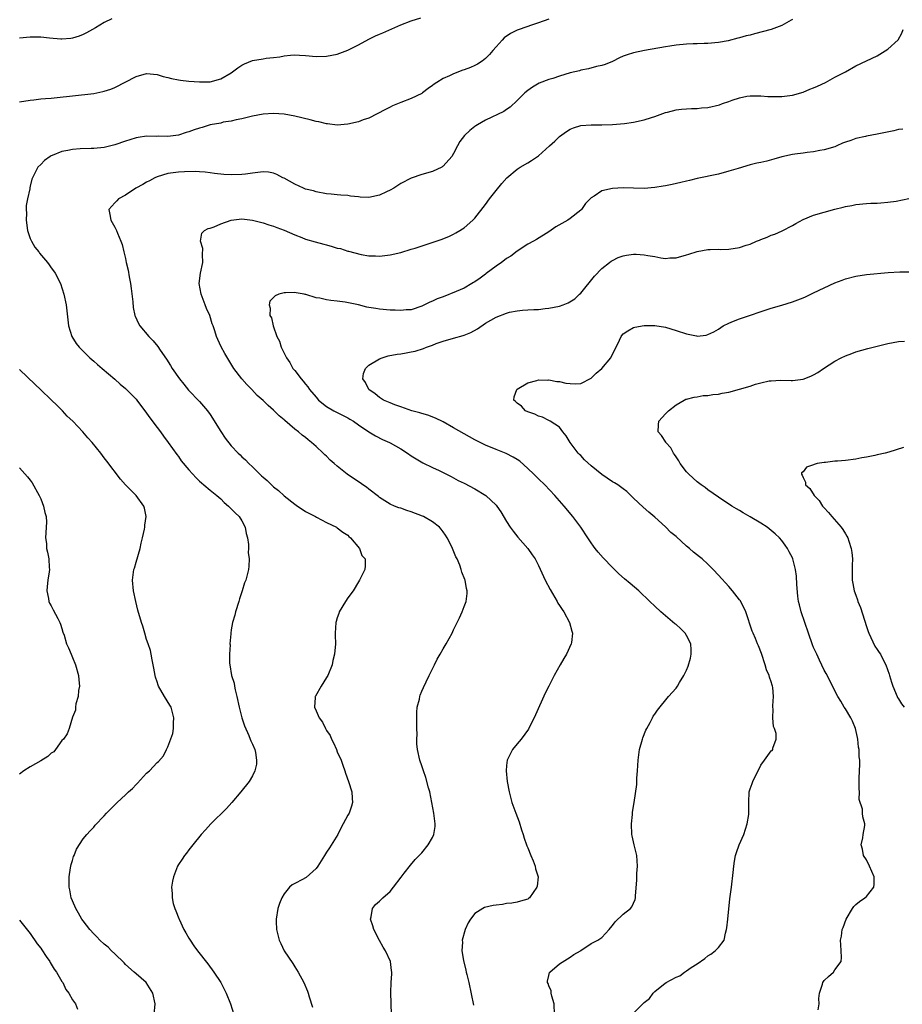
# Model space of a CAD drawing. Units: inches. Extents: x 2505702 to 2508000, y 1521000 to 1524000.
# Drawn here: x 2507181 to 2507348, y 1522563 to 1522749 of the extents above; entities that cross this region are included whole.
import ezdxf

# ---------------------------------------------------------------- set-up
doc = ezdxf.new("R2010")
doc.units = ezdxf.units.IN
doc.header["$MEASUREMENT"] = 0
doc.layers.add('LD25051521_10ft', color=254, linetype='Continuous')

msp = doc.modelspace()

# ---------------------------------------------------------------- linework, layer by layer
at = {"layer": 'LD25051521_10ft'}
for points, elevation in [([(2507181, 1522733.34), (2507183, 1522733.66), (2507183.72, 1522733.72), (2507185, 1522733.89), (2507185.93, 1522733.93), (2507187, 1522734.04), (2507188.12, 1522734.12), (2507191, 1522734.44), (2507195, 1522734.93), (2507196.75, 1522735.25), (2507197, 1522735.32), (2507198.25, 1522735.75), (2507199, 1522736.05), (2507203, 1522738.13), (2507205, 1522738.65), (2507207, 1522738.49), (2507208.14, 1522738.14), (2507209, 1522737.93), (2507209.73, 1522737.73), (2507211, 1522737.48), (2507211.42, 1522737.42), (2507213, 1522737.24), (2507215, 1522737.08), (2507217, 1522737.1), (2507219, 1522737.69), (2507221, 1522738.83), (2507221.25, 1522739), (2507222.23, 1522739.77), (2507223, 1522740.27), (2507223.48, 1522740.52), (2507225, 1522741.15), (2507227, 1522741.48), (2507227.56, 1522741.56), (2507229, 1522741.71), (2507230.15, 1522741.85), (2507231, 1522742.02), (2507232.15, 1522742.15), (2507233, 1522742.2), (2507233.87, 1522742.13), (2507235, 1522742.07), (2507237, 1522741.88), (2507239, 1522741.94), (2507241, 1522742.33), (2507243, 1522743.08), (2507245, 1522744.11), (2507247, 1522745.17), (2507248.23, 1522745.77), (2507249, 1522746.08), (2507249.62, 1522746.38), (2507253, 1522747.89), (2507255, 1522748.65), (2507256.78, 1522749.22)], 7210), ([(2507198.43, 1522749), (2507197, 1522748.32), (2507195.33, 1522747.33), (2507193.64, 1522746.36), (2507193, 1522746.03), (2507192.26, 1522745.74), (2507191, 1522745.37), (2507190.69, 1522745.31), (2507189, 1522745.19), (2507188.81, 1522745.19), (2507186.65, 1522745.35), (2507185, 1522745.53), (2507184.48, 1522745.52), (2507183, 1522745.55), (2507181, 1522745.33)], 7220), ([(2507281, 1522748.97), (2507279, 1522748.23), (2507277.89, 1522747.89), (2507275.39, 1522747), (2507275, 1522746.85), (2507273.75, 1522746.25), (2507272.56, 1522745.44), (2507272.14, 1522745), (2507271, 1522743.71), (2507270.43, 1522743), (2507269.75, 1522742.25), (2507269, 1522741.49), (2507268.37, 1522741), (2507267.53, 1522740.47), (2507267, 1522740.2), (2507266.17, 1522739.83), (2507265, 1522739.37), (2507264.72, 1522739.28), (2507263, 1522738.62), (2507262.24, 1522738.24), (2507261, 1522737.72), (2507259.81, 1522737), (2507259.32, 1522736.68), (2507259, 1522736.4), (2507258.17, 1522735.83), (2507257.14, 1522735), (2507257, 1522734.9), (2507255, 1522733.93), (2507253, 1522733.21), (2507251.44, 1522732.56), (2507251, 1522732.35), (2507250.13, 1522731.87), (2507247, 1522730.27), (2507245.9, 1522729.9), (2507245, 1522729.55), (2507243, 1522729.09), (2507241, 1522728.94), (2507239.17, 1522729.17), (2507239, 1522729.18), (2507237.53, 1522729.53), (2507237, 1522729.63), (2507235.91, 1522729.91), (2507233, 1522730.61), (2507231, 1522730.97), (2507229, 1522731.11), (2507227, 1522731), (2507225, 1522730.65), (2507223, 1522730.12), (2507221.91, 1522729.91), (2507221, 1522729.65), (2507219.46, 1522729.46), (2507219, 1522729.33), (2507217, 1522728.97), (2507215.49, 1522728.5), (2507215, 1522728.37), (2507213.96, 1522728.04), (2507213, 1522727.66), (2507212.46, 1522727.54), (2507211, 1522727.04), (2507209, 1522726.81), (2507207.16, 1522726.84), (2507206.81, 1522726.81), (2507205, 1522726.84), (2507203.39, 1522726.61), (2507203, 1522726.54), (2507201.84, 1522726.16), (2507201, 1522725.9), (2507199, 1522725.22), (2507197, 1522724.73), (2507195, 1522724.5), (2507194.51, 1522724.51), (2507192.44, 1522724.44), (2507191, 1522724.34), (2507190.15, 1522724.15), (2507189, 1522723.93), (2507187.18, 1522723.18), (2507187, 1522723.12), (2507186.78, 1522723), (2507185.74, 1522722.26), (2507185, 1522721.48), (2507184.48, 1522721), (2507183.98, 1522719.98), (2507183.44, 1522719), (2507183.29, 1522718.71), (2507183, 1522717.4), (2507182.91, 1522717.09), (2507182.91, 1522716.91), (2507182.49, 1522715), (2507182.24, 1522713.76), (2507182.25, 1522713), (2507182.28, 1522712.28), (2507182.24, 1522711), (2507182.51, 1522709), (2507183, 1522707.54), (2507183.24, 1522707), (2507183.89, 1522705.89), (2507184.61, 1522705), (2507184.76, 1522704.76), (2507186.28, 1522703), (2507186.57, 1522702.57), (2507187, 1522702), (2507187.4, 1522701.4), (2507187.7, 1522701), (2507188.71, 1522699), (2507189.38, 1522697), (2507189.8, 1522695), (2507190.24, 1522691), (2507190.86, 1522689), (2507191.72, 1522687.72), (2507192.24, 1522687), (2507192.62, 1522686.62), (2507194.28, 1522685), (2507194.66, 1522684.66), (2507195, 1522684.37), (2507195.72, 1522683.72), (2507196.6, 1522683), (2507199, 1522680.98), (2507200.01, 1522680.01), (2507201, 1522679.17), (2507203, 1522677.16), (2507203.14, 1522677), (2507205, 1522674.53), (2507205.64, 1522673.64), (2507207, 1522671.82), (2507207.63, 1522671), (2507208.18, 1522670.18), (2507209.1, 1522669), (2507210.72, 1522666.72), (2507211, 1522666.35), (2507211.55, 1522665.55), (2507213, 1522663.83), (2507214.34, 1522662.34), (2507215, 1522661.71), (2507215.35, 1522661.35), (2507215.81, 1522661), (2507217, 1522660), (2507218.27, 1522659), (2507219, 1522658.34), (2507219.66, 1522657.66), (2507220.47, 1522657), (2507220.71, 1522656.71), (2507221, 1522656.46), (2507221.7, 1522655.7), (2507222.46, 1522655), (2507223, 1522654.19), (2507223.61, 1522653), (2507223.81, 1522651.81), (2507224.05, 1522651), (2507224.24, 1522649.76), (2507224.23, 1522649), (2507224.2, 1522648.2), (2507224.37, 1522647), (2507224.33, 1522645.67), (2507224.25, 1522645), (2507224.01, 1522644.01), (2507223.73, 1522643), (2507223.51, 1522642.49), (2507223.07, 1522641), (2507222.54, 1522639.46), (2507222.42, 1522639), (2507221.78, 1522637), (2507221.64, 1522636.36), (2507221.22, 1522635), (2507221, 1522633.59), (2507220.88, 1522633), (2507220.89, 1522632.89), (2507220.73, 1522631), (2507220.76, 1522630.76), (2507220.66, 1522629), (2507220.66, 1522627.34), (2507220.7, 1522627), (2507221.01, 1522625), (2507221.52, 1522623.52), (2507221.58, 1522623), (2507221.71, 1522622.29), (2507222.07, 1522621), (2507222.49, 1522619), (2507222.98, 1522616.98), (2507223.48, 1522615.48), (2507224.31, 1522613.69), (2507224.58, 1522613), (2507224.68, 1522612.68), (2507225, 1522612), (2507225.42, 1522611), (2507225.54, 1522610.46), (2507225.78, 1522609), (2507225.74, 1522608.26), (2507225.47, 1522607), (2507225, 1522606.05), (2507224.36, 1522605), (2507222.8, 1522603), (2507221.1, 1522601), (2507220.1, 1522599.9), (2507217.1, 1522597), (2507216.15, 1522595.85), (2507215.32, 1522595), (2507213.73, 1522593), (2507213, 1522592.05), (2507212.56, 1522591.44), (2507212.18, 1522591), (2507211.69, 1522590.31), (2507211, 1522589.28), (2507210.84, 1522589), (2507210.05, 1522587), (2507209.87, 1522586.13), (2507209.71, 1522585), (2507209.81, 1522583.81), (2507209.81, 1522583), (2507210.04, 1522581.96), (2507210.32, 1522581), (2507210.53, 1522580.53), (2507211.1, 1522579.1), (2507211.13, 1522579), (2507212.06, 1522577), (2507212.39, 1522576.39), (2507213, 1522575.38), (2507213.21, 1522575), (2507213.93, 1522573.93), (2507214.6, 1522573), (2507216.55, 1522570.55), (2507217.69, 1522569), (2507218.99, 1522567), (2507220.05, 1522565), (2507220.85, 1522563), (2507221.45, 1522561)], 7200), ([(2507327, 1522748.89), (2507326.76, 1522748.76), (2507325, 1522747.72), (2507323, 1522747), (2507319.81, 1522746.19), (2507319, 1522745.94), (2507318.23, 1522745.77), (2507317, 1522745.4), (2507316.66, 1522745.34), (2507314.87, 1522744.87), (2507313, 1522744.53), (2507311, 1522744.32), (2507310.33, 1522744.33), (2507309, 1522744.26), (2507308.26, 1522744.26), (2507307, 1522744.19), (2507305, 1522744.02), (2507303.82, 1522743.82), (2507303, 1522743.72), (2507299.02, 1522743.02), (2507297, 1522742.6), (2507295.77, 1522742.23), (2507295, 1522741.94), (2507294.35, 1522741.65), (2507293.03, 1522740.97), (2507291.63, 1522740.37), (2507291, 1522740.18), (2507289.97, 1522739.97), (2507288.47, 1522739.53), (2507287, 1522739.28), (2507286.79, 1522739.21), (2507285, 1522738.79), (2507283, 1522738.18), (2507281.74, 1522737.74), (2507281, 1522737.52), (2507279.17, 1522736.83), (2507277.89, 1522736.11), (2507277, 1522735.47), (2507276.46, 1522735), (2507275, 1522733.56), (2507273.68, 1522732.32), (2507273, 1522731.89), (2507272.48, 1522731.52), (2507269, 1522729.87), (2507267.49, 1522729), (2507267.19, 1522728.81), (2507267, 1522728.67), (2507266.06, 1522727.94), (2507265.06, 1522726.94), (2507264.19, 1522725.81), (2507263.71, 1522725), (2507263, 1522723.6), (2507262.63, 1522723), (2507261, 1522721.16), (2507260.91, 1522721.09), (2507260.74, 1522721), (2507259, 1522720.19), (2507257, 1522719.6), (2507255, 1522718.93), (2507253, 1522717.9), (2507251.67, 1522717), (2507251, 1522716.62), (2507250.32, 1522716.32), (2507249, 1522715.69), (2507247, 1522715.29), (2507245.35, 1522715.35), (2507245, 1522715.38), (2507243.54, 1522715.54), (2507243, 1522715.61), (2507241.7, 1522715.7), (2507241, 1522715.78), (2507239.87, 1522715.87), (2507239, 1522715.98), (2507237, 1522716.34), (2507236.51, 1522716.51), (2507235, 1522716.86), (2507234.64, 1522717), (2507233, 1522717.76), (2507231, 1522718.89), (2507230.76, 1522719), (2507229.62, 1522719.62), (2507229, 1522719.83), (2507228.02, 1522720.02), (2507227, 1522720.08), (2507226.01, 1522720.01), (2507225, 1522719.84), (2507223.7, 1522719.7), (2507223, 1522719.58), (2507221, 1522719.52), (2507219.59, 1522719.59), (2507217.8, 1522719.8), (2507217, 1522719.94), (2507216.05, 1522720.05), (2507215, 1522720.13), (2507214.17, 1522720.17), (2507212.13, 1522720.13), (2507211, 1522720.07), (2507209, 1522719.8), (2507207, 1522719.19), (2507206.55, 1522719), (2507205.56, 1522718.44), (2507205, 1522718.13), (2507204.28, 1522717.72), (2507202.96, 1522717), (2507201, 1522715.69), (2507199.67, 1522715), (2507199.35, 1522714.65), (2507199, 1522714.23), (2507197.89, 1522713), (2507198.06, 1522712.06), (2507198.22, 1522711), (2507199, 1522709.69), (2507199.31, 1522709), (2507199.47, 1522708.53), (2507200.11, 1522707), (2507200.4, 1522706.4), (2507200.68, 1522705), (2507201, 1522703.73), (2507201.16, 1522703), (2507201.52, 1522701.52), (2507201.69, 1522700.31), (2507201.95, 1522699), (2507202.09, 1522698.09), (2507202.41, 1522695.59), (2507202.48, 1522694.48), (2507202.79, 1522693), (2507202.83, 1522692.83), (2507203.47, 1522691.47), (2507203.75, 1522691), (2507205.45, 1522689), (2507206.22, 1522688.22), (2507207.12, 1522687.12), (2507207.55, 1522686.45), (2507208.73, 1522684.73), (2507209.51, 1522683.51), (2507209.83, 1522683), (2507211.24, 1522681), (2507212.01, 1522680.01), (2507212.9, 1522678.9), (2507215, 1522676.74), (2507216.49, 1522675), (2507217, 1522674.26), (2507219, 1522671.06), (2507219.83, 1522669.83), (2507221, 1522668.38), (2507222.28, 1522667), (2507222.66, 1522666.66), (2507223, 1522666.32), (2507223.7, 1522665.7), (2507224.34, 1522665), (2507225, 1522664.39), (2507226.36, 1522663), (2507226.71, 1522662.71), (2507227, 1522662.43), (2507227.79, 1522661.79), (2507228.56, 1522661), (2507229, 1522660.61), (2507229.91, 1522659.91), (2507231, 1522658.93), (2507233, 1522657.35), (2507233.53, 1522657), (2507234.39, 1522656.39), (2507235, 1522655.98), (2507236.92, 1522655), (2507237.12, 1522654.88), (2507239, 1522653.9), (2507240.85, 1522653), (2507241, 1522652.9), (2507242.04, 1522652.04), (2507243, 1522651.49), (2507243.22, 1522651.22), (2507243.5, 1522651), (2507245.2, 1522649), (2507245.65, 1522647.65), (2507246.26, 1522647), (2507246.31, 1522645.69), (2507246.22, 1522645), (2507245.24, 1522643), (2507245, 1522642.68), (2507244.03, 1522641), (2507243, 1522639.64), (2507242.58, 1522639), (2507241.4, 1522637), (2507241.28, 1522636.72), (2507241, 1522635.86), (2507240.81, 1522635.19), (2507240.77, 1522635), (2507240.63, 1522633), (2507240.62, 1522632.62), (2507240.65, 1522631), (2507240.48, 1522629), (2507240.18, 1522627.82), (2507240.02, 1522627), (2507239.21, 1522625), (2507239, 1522624.63), (2507237.97, 1522623), (2507236.88, 1522621.12), (2507236.85, 1522621), (2507236.86, 1522620.86), (2507236.73, 1522619), (2507237, 1522618.33), (2507237.57, 1522617), (2507238.2, 1522616.2), (2507238.79, 1522615), (2507239, 1522614.63), (2507239.66, 1522613.66), (2507239.94, 1522613), (2507240.3, 1522612.3), (2507240.85, 1522611), (2507241, 1522610.61), (2507241.73, 1522609), (2507242.08, 1522608.08), (2507242.45, 1522607), (2507242.58, 1522606.58), (2507243.15, 1522605), (2507243.76, 1522603), (2507243.81, 1522601.81), (2507243.89, 1522601), (2507243.69, 1522600.31), (2507243.24, 1522599), (2507243, 1522598.62), (2507242.16, 1522597), (2507241.72, 1522596.28), (2507241.09, 1522595), (2507239.57, 1522592.43), (2507239, 1522591.62), (2507238.6, 1522591), (2507238, 1522590), (2507237.32, 1522589), (2507237, 1522588.55), (2507235.14, 1522586.86), (2507235, 1522586.77), (2507234.46, 1522586.46), (2507233, 1522585.69), (2507232.51, 1522585.49), (2507231.97, 1522585), (2507231, 1522583.78), (2507230.53, 1522583), (2507230.08, 1522581.92), (2507229.8, 1522581), (2507229.47, 1522579), (2507229.49, 1522578.51), (2507229.51, 1522577), (2507230.02, 1522575), (2507230.37, 1522574.37), (2507230.99, 1522573), (2507232.59, 1522570.59), (2507233, 1522569.95), (2507233.63, 1522569), (2507234.71, 1522567), (2507235.37, 1522565.37), (2507235.5, 1522565), (2507235.7, 1522564.3), (2507236.35, 1522562.35)], 7190), ([(2507251.27, 1522561), (2507251.11, 1522565.11), (2507251.21, 1522567), (2507251.35, 1522568.65), (2507251.34, 1522569), (2507251.27, 1522569.27), (2507251.06, 1522571), (2507250.12, 1522573), (2507249.69, 1522573.69), (2507248.98, 1522574.98), (2507247.9, 1522577), (2507247.74, 1522577.74), (2507247.28, 1522579), (2507247.41, 1522579.41), (2507247.66, 1522581), (2507248.26, 1522581.74), (2507249, 1522582.37), (2507249.62, 1522583), (2507251, 1522584.22), (2507251.64, 1522585), (2507253.08, 1522586.92), (2507253.65, 1522587.65), (2507254.82, 1522589.18), (2507255.76, 1522590.24), (2507256.51, 1522591), (2507257, 1522591.52), (2507258.2, 1522593), (2507259, 1522594.42), (2507259.27, 1522595), (2507259.49, 1522596.51), (2507259.53, 1522597), (2507259.25, 1522599), (2507258.87, 1522601), (2507258.47, 1522603), (2507258.24, 1522603.76), (2507257.73, 1522605.73), (2507257.29, 1522607), (2507257, 1522607.94), (2507256.64, 1522609), (2507256.16, 1522611), (2507256.07, 1522612.07), (2507256.04, 1522613), (2507256.08, 1522613.92), (2507256.06, 1522615), (2507256.07, 1522616.07), (2507256.03, 1522617), (2507256.02, 1522617.99), (2507256.13, 1522619), (2507256.52, 1522620.52), (2507256.6, 1522621), (2507256.69, 1522621.31), (2507257, 1522622.02), (2507257.28, 1522622.72), (2507257.82, 1522623.82), (2507258.37, 1522625), (2507259.25, 1522626.75), (2507259.39, 1522627), (2507259.91, 1522628.09), (2507260.44, 1522629), (2507261, 1522630.03), (2507261.6, 1522631), (2507262.73, 1522633), (2507263, 1522633.63), (2507263.69, 1522635), (2507264.09, 1522635.91), (2507264.59, 1522637), (2507265, 1522638.01), (2507265.34, 1522639), (2507265.55, 1522640.45), (2507265.55, 1522641), (2507265.43, 1522641.43), (2507265.18, 1522643), (2507265.12, 1522643.12), (2507264.54, 1522644.54), (2507264.45, 1522645), (2507264.16, 1522645.84), (2507263.66, 1522647), (2507263.43, 1522647.43), (2507262.79, 1522649), (2507262.2, 1522650.2), (2507261.77, 1522651), (2507261.47, 1522651.47), (2507261, 1522652.1), (2507260.64, 1522652.64), (2507260.3, 1522653), (2507259, 1522654.02), (2507257.29, 1522655), (2507257.09, 1522655.09), (2507255, 1522655.89), (2507254.14, 1522656.14), (2507253, 1522656.57), (2507252.66, 1522656.66), (2507251.84, 1522657), (2507251, 1522657.38), (2507249, 1522658.64), (2507248.81, 1522658.81), (2507247, 1522660.17), (2507246.55, 1522660.55), (2507245.84, 1522661), (2507245.36, 1522661.36), (2507245, 1522661.57), (2507242.87, 1522663), (2507241, 1522664.51), (2507240.45, 1522665), (2507239.69, 1522665.69), (2507239, 1522666.4), (2507238.68, 1522666.68), (2507238.38, 1522667), (2507237, 1522668.26), (2507236.15, 1522669), (2507235.49, 1522669.49), (2507235, 1522669.93), (2507234.37, 1522670.37), (2507233.68, 1522671), (2507233, 1522671.54), (2507231.13, 1522673.13), (2507231, 1522673.26), (2507230.05, 1522674.05), (2507229, 1522675.11), (2507227.97, 1522675.97), (2507227, 1522676.95), (2507225.9, 1522677.9), (2507224.85, 1522679), (2507223.92, 1522679.92), (2507223, 1522681.02), (2507221.5, 1522683), (2507220.52, 1522684.52), (2507219.78, 1522685.78), (2507219.07, 1522687.07), (2507218.43, 1522688.43), (2507218.21, 1522689), (2507217.89, 1522690.11), (2507217.58, 1522691), (2507217.41, 1522691.41), (2507216.96, 1522693), (2507216.3, 1522694.3), (2507216.07, 1522695), (2507215.51, 1522696.49), (2507215.3, 1522697), (2507214.94, 1522699), (2507215.19, 1522701), (2507215.6, 1522703), (2507215.53, 1522704.47), (2507215.61, 1522705.61), (2507215.2, 1522707), (2507215.45, 1522708.55), (2507215.95, 1522709), (2507216.6, 1522709.4), (2507217, 1522709.47), (2507217.73, 1522709.73), (2507219, 1522710.28), (2507221, 1522711), (2507223, 1522711.25), (2507225.01, 1522711.01), (2507227, 1522710.47), (2507228.11, 1522710.11), (2507229, 1522709.87), (2507229.61, 1522709.61), (2507231, 1522709.1), (2507233, 1522708.19), (2507234.29, 1522707.71), (2507235, 1522707.41), (2507236.87, 1522706.87), (2507238.46, 1522706.46), (2507239, 1522706.3), (2507240.04, 1522706.04), (2507241, 1522705.71), (2507241.6, 1522705.6), (2507243, 1522705.14), (2507243.12, 1522705.12), (2507245.53, 1522704.47), (2507247, 1522704.24), (2507248.25, 1522704.25), (2507249, 1522704.19), (2507251, 1522704.45), (2507253, 1522704.89), (2507255, 1522705.48), (2507255.72, 1522705.72), (2507260.64, 1522707.36), (2507262.09, 1522707.91), (2507263, 1522708.33), (2507263.44, 1522708.56), (2507264.15, 1522709), (2507264.68, 1522709.32), (2507265, 1522709.54), (2507266.61, 1522711), (2507267, 1522711.38), (2507269, 1522713.91), (2507269.79, 1522715), (2507271, 1522716.6), (2507272.08, 1522717.92), (2507273.02, 1522718.98), (2507275, 1522720.59), (2507275.59, 1522721), (2507277, 1522721.82), (2507277.72, 1522722.28), (2507279, 1522723.16), (2507281.11, 1522725), (2507282.09, 1522725.91), (2507283, 1522726.81), (2507284.29, 1522727.71), (2507285, 1522728.18), (2507285.61, 1522728.39), (2507287, 1522728.84), (2507289, 1522729), (2507291.02, 1522728.98), (2507293, 1522729.04), (2507295.25, 1522729.25), (2507297, 1522729.49), (2507299, 1522729.91), (2507300.4, 1522730.4), (2507301, 1522730.59), (2507303, 1522731.32), (2507303.4, 1522731.4), (2507305, 1522731.79), (2507306.06, 1522731.94), (2507307.93, 1522732.07), (2507309, 1522732.07), (2507309.83, 1522732.17), (2507311, 1522732.26), (2507313.21, 1522732.79), (2507313.79, 1522733), (2507315, 1522733.39), (2507315.64, 1522733.64), (2507317, 1522734.06), (2507318.39, 1522734.39), (2507319, 1522734.48), (2507320.49, 1522734.49), (2507321, 1522734.48), (2507322.36, 1522734.36), (2507323, 1522734.33), (2507324.31, 1522734.31), (2507325, 1522734.32), (2507327, 1522734.6), (2507329, 1522735.16), (2507330.29, 1522735.71), (2507331, 1522735.96), (2507331.7, 1522736.3), (2507333.27, 1522737), (2507335, 1522737.97), (2507336.99, 1522739), (2507339, 1522740.11), (2507343, 1522741.99), (2507345, 1522743.26), (2507346.94, 1522745.06), (2507347.69, 1522746.31), (2507347.94, 1522747)], 7180), ([(2507347.82, 1522728.18), (2507347, 1522728.08), (2507346.16, 1522727.84), (2507343, 1522727.21), (2507341, 1522726.87), (2507340.81, 1522726.81), (2507339, 1522726.42), (2507338.02, 1522726.02), (2507337, 1522725.7), (2507336.48, 1522725.52), (2507335.36, 1522725), (2507335, 1522724.86), (2507333, 1522724.28), (2507332.14, 1522724.14), (2507331, 1522723.89), (2507329.76, 1522723.76), (2507329, 1522723.64), (2507327.46, 1522723.46), (2507327, 1522723.38), (2507325, 1522722.94), (2507323.49, 1522722.51), (2507322.14, 1522722.14), (2507321, 1522721.87), (2507320.28, 1522721.72), (2507319, 1522721.41), (2507316.77, 1522720.77), (2507315, 1522720.21), (2507313, 1522719.69), (2507309, 1522718.85), (2507307.55, 1522718.45), (2507307, 1522718.36), (2507305.93, 1522718.07), (2507304.26, 1522717.74), (2507303, 1522717.47), (2507302.57, 1522717.43), (2507301, 1522717.14), (2507299, 1522716.98), (2507296.98, 1522717.02), (2507295, 1522717.08), (2507293, 1522716.99), (2507291, 1522716.52), (2507289.53, 1522715.53), (2507289, 1522715.23), (2507287.89, 1522714.11), (2507287.15, 1522713), (2507287, 1522712.85), (2507285, 1522711.28), (2507284.57, 1522711), (2507282.3, 1522709.7), (2507281, 1522708.78), (2507278.65, 1522707.35), (2507278.06, 1522707), (2507277, 1522706.42), (2507275, 1522705.15), (2507273.8, 1522704.2), (2507273, 1522703.74), (2507272.6, 1522703.4), (2507272.05, 1522703), (2507271, 1522702.31), (2507269.12, 1522700.88), (2507269, 1522700.81), (2507267.98, 1522700.02), (2507267, 1522699.35), (2507266.77, 1522699.23), (2507266.43, 1522699), (2507265, 1522698.16), (2507263.48, 1522697.48), (2507261, 1522696.53), (2507259.88, 1522696.12), (2507259, 1522695.68), (2507258.51, 1522695.49), (2507257, 1522694.71), (2507255, 1522694.07), (2507254.03, 1522694.03), (2507253, 1522693.92), (2507251.98, 1522693.98), (2507251, 1522693.98), (2507249, 1522694.18), (2507248.27, 1522694.27), (2507247, 1522694.52), (2507246.58, 1522694.58), (2507245, 1522694.97), (2507242.5, 1522695.5), (2507241, 1522695.7), (2507239.78, 1522695.78), (2507239, 1522695.95), (2507237.75, 1522696.25), (2507237, 1522696.33), (2507235.06, 1522696.94), (2507234.95, 1522696.95), (2507234.76, 1522697), (2507233.24, 1522697.24), (2507233, 1522697.32), (2507231.23, 1522697.23), (2507231, 1522697.27), (2507229.96, 1522697), (2507229.29, 1522696.71), (2507229, 1522696.37), (2507228.3, 1522695.7), (2507228.12, 1522695), (2507228.37, 1522694.37), (2507228.3, 1522693), (2507228.56, 1522692.56), (2507228.88, 1522691), (2507229.63, 1522689), (2507230.11, 1522688.11), (2507230.42, 1522687), (2507231.4, 1522685), (2507232.08, 1522684.08), (2507232.65, 1522683), (2507233, 1522682.57), (2507234.19, 1522681), (2507234.59, 1522680.59), (2507235, 1522680.04), (2507235.48, 1522679.48), (2507235.79, 1522679), (2507237, 1522677.56), (2507237.5, 1522677), (2507239, 1522675.79), (2507240.39, 1522675), (2507242.11, 1522674.11), (2507243, 1522673.66), (2507243.4, 1522673.4), (2507244.07, 1522673), (2507245, 1522672.32), (2507247, 1522671.02), (2507248.24, 1522670.24), (2507249.57, 1522669.57), (2507250.86, 1522669), (2507251, 1522668.92), (2507253, 1522667.78), (2507254.27, 1522667), (2507255, 1522666.5), (2507255.91, 1522665.91), (2507257.18, 1522665.18), (2507259, 1522664.3), (2507260.29, 1522663.71), (2507261, 1522663.36), (2507262.54, 1522662.55), (2507263, 1522662.34), (2507263.85, 1522661.85), (2507265, 1522661.3), (2507267, 1522660.23), (2507269.08, 1522659), (2507271, 1522657.19), (2507271.17, 1522657), (2507271.89, 1522655.89), (2507273, 1522654.08), (2507273.69, 1522653), (2507274.25, 1522652.24), (2507275.13, 1522651.13), (2507276.05, 1522650.05), (2507276.99, 1522649), (2507277.81, 1522647.81), (2507278.39, 1522647), (2507279, 1522645.77), (2507280.27, 1522643), (2507281.22, 1522641.22), (2507282.53, 1522639), (2507282.68, 1522638.68), (2507283, 1522638.21), (2507283.47, 1522637.47), (2507283.81, 1522637), (2507284.89, 1522635), (2507285.34, 1522633.34), (2507285.45, 1522633), (2507285.24, 1522631.24), (2507285.22, 1522631), (2507284.29, 1522629), (2507283.82, 1522628.18), (2507283.09, 1522627), (2507282, 1522625), (2507281, 1522622.96), (2507280.31, 1522621.69), (2507278.44, 1522617.56), (2507278.21, 1522617), (2507277.3, 1522615.3), (2507277.12, 1522614.88), (2507275.74, 1522613), (2507275, 1522612.09), (2507274.14, 1522611), (2507273.73, 1522610.27), (2507273.13, 1522609), (2507273, 1522608.02), (2507272.9, 1522607), (2507273.11, 1522605), (2507273.5, 1522603), (2507274.02, 1522601), (2507274.72, 1522599), (2507275.36, 1522597.36), (2507275.83, 1522595.83), (2507276.14, 1522595), (2507276.29, 1522594.29), (2507276.79, 1522593), (2507276.83, 1522592.83), (2507277, 1522592.48), (2507277.57, 1522591), (2507278.03, 1522589.97), (2507278.41, 1522589), (2507278.49, 1522588.49), (2507278.95, 1522587), (2507278.79, 1522585.21), (2507278.74, 1522585), (2507277.3, 1522583), (2507277.13, 1522582.87), (2507277, 1522582.74), (2507275.61, 1522582.39), (2507275, 1522582.21), (2507274.01, 1522581.99), (2507273, 1522581.93), (2507272.25, 1522581.75), (2507271, 1522581.64), (2507270.46, 1522581.54), (2507268.82, 1522581.18), (2507268.49, 1522581), (2507267, 1522580.03), (2507266.19, 1522579), (2507265.71, 1522578.29), (2507265.2, 1522577), (2507264.6, 1522575), (2507264.65, 1522574.65), (2507264.55, 1522573), (2507264.85, 1522571.15), (2507265.32, 1522569.32), (2507265.37, 1522569), (2507265.49, 1522568.51), (2507265.88, 1522567), (2507266.77, 1522562.77)], 7170), ([(2507282.08, 1522561), (2507282.01, 1522563), (2507281.55, 1522564.45), (2507281.44, 1522565), (2507281.42, 1522565.42), (2507281, 1522566.39), (2507280.83, 1522566.83), (2507280.73, 1522567), (2507280.73, 1522567.27), (2507281, 1522568.34), (2507281.11, 1522568.89), (2507281.18, 1522569), (2507283, 1522570.53), (2507284.52, 1522571.48), (2507285, 1522571.83), (2507285.72, 1522572.29), (2507286.94, 1522573), (2507287, 1522573.05), (2507289, 1522574.37), (2507290.24, 1522575), (2507291, 1522575.51), (2507292.38, 1522577), (2507292.65, 1522577.35), (2507293, 1522577.76), (2507293.51, 1522578.49), (2507295, 1522579.9), (2507296.38, 1522581), (2507296.66, 1522581.34), (2507297.3, 1522582.7), (2507297.36, 1522583), (2507297.35, 1522583.35), (2507297.61, 1522586.39), (2507297.6, 1522587), (2507297.61, 1522587.61), (2507297.72, 1522589), (2507297.58, 1522591), (2507297.09, 1522593), (2507296.69, 1522594.7), (2507296.66, 1522595), (2507296.58, 1522597), (2507296.77, 1522598.77), (2507296.79, 1522599.21), (2507297.09, 1522601), (2507297.58, 1522604.42), (2507297.63, 1522605.63), (2507297.75, 1522607), (2507297.85, 1522609), (2507298.12, 1522611), (2507298.68, 1522613), (2507298.76, 1522613.24), (2507299.33, 1522614.68), (2507299.49, 1522615), (2507300.1, 1522616.1), (2507300.56, 1522617), (2507300.71, 1522617.29), (2507301, 1522617.68), (2507301.52, 1522618.48), (2507303.57, 1522621), (2507305, 1522622.6), (2507305.28, 1522623), (2507305.65, 1522623.65), (2507306.47, 1522625), (2507307, 1522626.03), (2507307.27, 1522626.73), (2507307.72, 1522628.28), (2507307.88, 1522629), (2507307.86, 1522629.86), (2507307.8, 1522631), (2507307, 1522632.57), (2507306.71, 1522633), (2507305.86, 1522633.86), (2507305, 1522634.61), (2507304.78, 1522634.78), (2507303, 1522636.27), (2507302.16, 1522637), (2507301, 1522638.08), (2507300.06, 1522639), (2507297.95, 1522641), (2507296.37, 1522642.37), (2507295.28, 1522643.28), (2507294.22, 1522644.22), (2507293, 1522645.42), (2507291.23, 1522647.23), (2507290.27, 1522648.27), (2507289.71, 1522649), (2507289.41, 1522649.41), (2507289, 1522650.03), (2507288.32, 1522651), (2507287, 1522653.01), (2507285.53, 1522655), (2507283.87, 1522657), (2507283, 1522657.96), (2507282.09, 1522659), (2507280.23, 1522661), (2507279, 1522662.16), (2507278.17, 1522663), (2507277, 1522664.11), (2507275.47, 1522665.47), (2507275, 1522665.78), (2507274.24, 1522666.24), (2507272.89, 1522666.89), (2507271, 1522667.66), (2507269, 1522668.52), (2507267, 1522669.52), (2507265, 1522670.62), (2507263, 1522671.78), (2507261, 1522672.88), (2507259.58, 1522673.58), (2507258.14, 1522674.14), (2507257, 1522674.48), (2507256.62, 1522674.62), (2507255.1, 1522675), (2507253, 1522675.71), (2507251.9, 1522676.1), (2507251, 1522676.46), (2507249.75, 1522677), (2507249, 1522677.49), (2507248.19, 1522678.19), (2507246.98, 1522679), (2507246.34, 1522680.34), (2507245.87, 1522681), (2507245.99, 1522682.01), (2507246.32, 1522683), (2507247, 1522683.58), (2507249, 1522684.81), (2507249.48, 1522685), (2507250.66, 1522685.34), (2507252.33, 1522685.67), (2507253, 1522685.75), (2507254.06, 1522685.94), (2507255, 1522686.09), (2507255.74, 1522686.26), (2507257.28, 1522686.72), (2507257.87, 1522687), (2507259, 1522687.4), (2507259.67, 1522687.67), (2507261, 1522688.14), (2507263, 1522688.67), (2507264.82, 1522689.18), (2507265, 1522689.25), (2507266.22, 1522689.78), (2507267.51, 1522690.49), (2507269, 1522691.52), (2507271, 1522692.67), (2507273, 1522693.44), (2507273.58, 1522693.58), (2507275, 1522693.87), (2507276, 1522694), (2507277, 1522694.05), (2507278.13, 1522694.13), (2507279, 1522694.14), (2507280.29, 1522694.29), (2507281, 1522694.35), (2507283, 1522694.76), (2507283.68, 1522695), (2507284.64, 1522695.36), (2507285.86, 1522696.14), (2507286.79, 1522697), (2507287, 1522697.22), (2507289.58, 1522700.42), (2507291, 1522701.87), (2507292.43, 1522703), (2507292.76, 1522703.24), (2507293, 1522703.39), (2507294.08, 1522703.92), (2507295, 1522704.23), (2507295.63, 1522704.37), (2507297, 1522704.55), (2507297.47, 1522704.53), (2507299, 1522704.44), (2507299.7, 1522704.3), (2507301, 1522704.09), (2507302.14, 1522703.86), (2507303, 1522703.77), (2507303.84, 1522703.84), (2507305, 1522703.85), (2507307, 1522704.41), (2507307.43, 1522704.57), (2507309, 1522705.08), (2507311, 1522705.45), (2507311.43, 1522705.43), (2507313, 1522705.51), (2507313.47, 1522705.47), (2507315, 1522705.51), (2507317, 1522705.79), (2507318.24, 1522706.24), (2507319, 1522706.47), (2507320.2, 1522707), (2507320.77, 1522707.23), (2507321, 1522707.35), (2507322.23, 1522707.77), (2507323, 1522708.13), (2507323.65, 1522708.35), (2507325.03, 1522708.97), (2507327, 1522709.97), (2507327.63, 1522710.37), (2507329, 1522711.09), (2507331, 1522711.9), (2507333, 1522712.5), (2507335, 1522713.05), (2507336.58, 1522713.42), (2507337, 1522713.55), (2507338.24, 1522713.76), (2507339, 1522713.91), (2507341, 1522714.1), (2507341.83, 1522714.17), (2507343, 1522714.21), (2507343.72, 1522714.28), (2507345, 1522714.36), (2507346.6, 1522714.6), (2507349, 1522715.05)], 7160), ([(2507297, 1522561.25), (2507298.71, 1522563), (2507298.88, 1522563.12), (2507299, 1522563.27), (2507300, 1522564), (2507300.71, 1522565), (2507301, 1522565.29), (2507302.63, 1522566.63), (2507303.12, 1522567), (2507305, 1522568.01), (2507305.71, 1522568.29), (2507306.58, 1522569), (2507307, 1522569.25), (2507307.86, 1522569.86), (2507309, 1522570.57), (2507310.47, 1522571.53), (2507311, 1522572.06), (2507311.6, 1522572.4), (2507312.4, 1522573), (2507313, 1522573.66), (2507314.07, 1522575), (2507314.34, 1522576.34), (2507314.57, 1522577), (2507314.63, 1522577.37), (2507314.78, 1522579), (2507315.19, 1522582.81), (2507315.47, 1522585), (2507315.79, 1522587.79), (2507315.9, 1522589), (2507316.05, 1522589.95), (2507316.27, 1522591), (2507316.44, 1522591.56), (2507316.96, 1522593), (2507317.8, 1522595), (2507318.47, 1522597), (2507318.75, 1522598.75), (2507318.77, 1522599), (2507318.76, 1522599.24), (2507318.75, 1522601), (2507318.83, 1522603), (2507319, 1522603.58), (2507319.37, 1522604.63), (2507319.49, 1522605), (2507319.93, 1522605.93), (2507320.49, 1522607), (2507321, 1522608.04), (2507321.73, 1522609), (2507323, 1522610.77), (2507323.14, 1522610.86), (2507323.28, 1522611), (2507323.29, 1522611.29), (2507323.94, 1522613), (2507323.93, 1522614.07), (2507323.58, 1522615), (2507323.39, 1522615.39), (2507323.32, 1522617), (2507323.38, 1522618.62), (2507323.31, 1522619), (2507323.29, 1522619.28), (2507323.4, 1522621), (2507323.29, 1522622.71), (2507323.24, 1522623), (2507323.17, 1522623.17), (2507323, 1522623.78), (2507322.66, 1522624.66), (2507322.61, 1522625), (2507322.09, 1522626.09), (2507321.83, 1522627), (2507321.14, 1522629.14), (2507320.58, 1522630.58), (2507320.42, 1522631), (2507320.04, 1522631.96), (2507319.56, 1522633), (2507319.37, 1522633.37), (2507318.17, 1522637), (2507317.83, 1522637.83), (2507317.13, 1522639.13), (2507317, 1522639.31), (2507315.68, 1522641), (2507315, 1522641.79), (2507313, 1522643.97), (2507312.02, 1522645), (2507311, 1522646.02), (2507309.93, 1522647), (2507309.43, 1522647.43), (2507308.31, 1522648.31), (2507307.54, 1522649), (2507307, 1522649.45), (2507305, 1522651.24), (2507304.03, 1522652.03), (2507303, 1522653.09), (2507301, 1522654.9), (2507299.85, 1522655.85), (2507298.79, 1522656.79), (2507297, 1522658.48), (2507296.48, 1522659), (2507295.72, 1522659.72), (2507295, 1522660.24), (2507294.01, 1522661), (2507293.39, 1522661.39), (2507293, 1522661.58), (2507291, 1522662.94), (2507289, 1522664.59), (2507287.74, 1522665.74), (2507287, 1522666.53), (2507286.76, 1522666.76), (2507286.55, 1522667), (2507285.03, 1522669), (2507284.24, 1522670.24), (2507283.63, 1522671), (2507283, 1522671.88), (2507281.22, 1522673), (2507281.1, 1522673.1), (2507281, 1522673.13), (2507279.81, 1522673.81), (2507279, 1522674), (2507278.36, 1522674.36), (2507277, 1522674.81), (2507276.56, 1522675), (2507275.83, 1522675.83), (2507275, 1522676.41), (2507274.71, 1522676.71), (2507274.34, 1522677), (2507274.41, 1522677.59), (2507274.93, 1522679), (2507275, 1522679.06), (2507277, 1522680.28), (2507278.73, 1522680.73), (2507279, 1522680.81), (2507280.79, 1522680.79), (2507281, 1522680.82), (2507282.51, 1522680.51), (2507283, 1522680.51), (2507284.18, 1522680.18), (2507285, 1522680.12), (2507286.1, 1522680.1), (2507287, 1522680.13), (2507289, 1522681.13), (2507289.94, 1522682.06), (2507291, 1522682.95), (2507292.7, 1522685), (2507294.35, 1522688.35), (2507294.62, 1522689), (2507294.78, 1522689.22), (2507295, 1522689.49), (2507295.9, 1522690.1), (2507297, 1522690.72), (2507297.22, 1522690.78), (2507299, 1522691.08), (2507301, 1522691.07), (2507303, 1522690.78), (2507305, 1522690.17), (2507307, 1522689.49), (2507308.89, 1522689.11), (2507309, 1522689.1), (2507310.72, 1522689.28), (2507311, 1522689.36), (2507312.13, 1522689.87), (2507313, 1522690.4), (2507313.89, 1522691), (2507315, 1522691.55), (2507315.88, 1522691.88), (2507317, 1522692.35), (2507323, 1522694.35), (2507325, 1522694.95), (2507327, 1522695.57), (2507329, 1522696.33), (2507329.47, 1522696.53), (2507331, 1522697.24), (2507333, 1522698.23), (2507335, 1522699.16), (2507336.37, 1522699.63), (2507337, 1522699.89), (2507339, 1522700.39), (2507341, 1522700.69), (2507345.1, 1522701.1), (2507347.25, 1522701.25), (2507349, 1522701.24)], 7150), ([(2507331.84, 1522561.84), (2507332.05, 1522563), (2507332, 1522564), (2507332.13, 1522565), (2507332.68, 1522566.68), (2507332.75, 1522567), (2507333, 1522567.37), (2507333.83, 1522568.17), (2507334.72, 1522569), (2507335, 1522569.41), (2507336.17, 1522571), (2507336.29, 1522571.71), (2507336.22, 1522573), (2507336.11, 1522574.11), (2507336.1, 1522575), (2507336.26, 1522575.74), (2507336.39, 1522577), (2507336.59, 1522577.41), (2507337.14, 1522579), (2507338.33, 1522581), (2507338.6, 1522581.4), (2507339, 1522581.76), (2507339.68, 1522582.32), (2507340.7, 1522583), (2507341, 1522583.24), (2507342.35, 1522585), (2507342.44, 1522585.56), (2507342.44, 1522587), (2507341.58, 1522589), (2507341, 1522590.16), (2507340.44, 1522591), (2507340.23, 1522592.23), (2507340, 1522593), (2507340.32, 1522594.32), (2507340.34, 1522595), (2507340.67, 1522596.67), (2507340.67, 1522597), (2507340.3, 1522598.3), (2507340.23, 1522599), (2507340.25, 1522599.75), (2507339.61, 1522601.61), (2507339.66, 1522603), (2507339.59, 1522603.59), (2507339.63, 1522605.63), (2507339.72, 1522608.28), (2507339.72, 1522609), (2507339.63, 1522609.63), (2507339.6, 1522611), (2507339.49, 1522611.49), (2507339.33, 1522613), (2507339.26, 1522613.26), (2507338.88, 1522615), (2507338.34, 1522616.34), (2507338.04, 1522617), (2507337, 1522618.71), (2507336.79, 1522619), (2507336.13, 1522620.13), (2507335.56, 1522621), (2507333.36, 1522625.36), (2507333, 1522626.01), (2507332.08, 1522627.92), (2507331.59, 1522629), (2507331.41, 1522629.41), (2507331, 1522630.31), (2507330.81, 1522630.81), (2507330.06, 1522633), (2507329.33, 1522635), (2507328.64, 1522637), (2507328.34, 1522638.34), (2507328.16, 1522639), (2507328.04, 1522639.96), (2507327.84, 1522642.16), (2507327.76, 1522643.76), (2507327.57, 1522645), (2507327.08, 1522647), (2507327, 1522647.2), (2507326.35, 1522648.35), (2507326.05, 1522649), (2507325.59, 1522649.59), (2507325, 1522650.47), (2507324.58, 1522651), (2507323.75, 1522651.75), (2507323, 1522652.4), (2507322.22, 1522653), (2507321, 1522653.77), (2507319, 1522654.96), (2507317.69, 1522655.69), (2507317, 1522656.15), (2507316.45, 1522656.45), (2507315.55, 1522657), (2507313, 1522658.68), (2507311, 1522660.06), (2507310.48, 1522660.48), (2507309.74, 1522661), (2507309, 1522661.56), (2507307.41, 1522663), (2507307, 1522663.46), (2507305.81, 1522665), (2507305.53, 1522665.53), (2507305, 1522666.31), (2507304.74, 1522666.74), (2507304.53, 1522667), (2507304, 1522668), (2507303.06, 1522669), (2507303.05, 1522669.05), (2507302.29, 1522670.29), (2507301.66, 1522671), (2507301.68, 1522672.32), (2507301.78, 1522673), (2507303, 1522674.41), (2507303.57, 1522675), (2507305, 1522676.09), (2507306.55, 1522677), (2507306.85, 1522677.15), (2507307, 1522677.19), (2507308.42, 1522677.58), (2507309, 1522677.64), (2507310.16, 1522677.84), (2507311, 1522677.85), (2507311.95, 1522678.05), (2507313, 1522678.11), (2507313.69, 1522678.31), (2507315, 1522678.53), (2507317, 1522679.07), (2507319, 1522679.66), (2507320, 1522680), (2507321, 1522680.26), (2507322.61, 1522680.61), (2507323, 1522680.67), (2507324.75, 1522680.75), (2507326.73, 1522680.73), (2507327, 1522680.71), (2507329, 1522680.93), (2507330.49, 1522681.51), (2507331, 1522681.75), (2507331.77, 1522682.23), (2507332.86, 1522683), (2507335, 1522684.35), (2507336.19, 1522685), (2507337, 1522685.38), (2507338.2, 1522685.8), (2507339, 1522686.11), (2507341.24, 1522686.76), (2507342.22, 1522687), (2507343, 1522687.18), (2507345, 1522687.68), (2507347, 1522688.1), (2507348.15, 1522688.15)], 7140), ([(2507206.4, 1522561), (2507206.64, 1522563), (2507206.2, 1522565), (2507204.92, 1522567), (2507203, 1522568.65), (2507202.65, 1522569), (2507201, 1522570.43), (2507200.73, 1522570.73), (2507199, 1522572.43), (2507198.38, 1522573), (2507197.72, 1522573.72), (2507197, 1522574.26), (2507196.15, 1522575), (2507195.62, 1522575.62), (2507195, 1522576.19), (2507194.27, 1522577), (2507193, 1522578.66), (2507192.76, 1522579), (2507192.13, 1522580.13), (2507191.6, 1522581), (2507191, 1522582.43), (2507190.78, 1522583), (2507190.51, 1522584.51), (2507190.39, 1522585), (2507190.34, 1522585.66), (2507190.35, 1522587), (2507190.65, 1522588.65), (2507190.67, 1522589), (2507190.72, 1522589.28), (2507191, 1522590.09), (2507191.21, 1522590.79), (2507191.31, 1522591), (2507191.77, 1522592.23), (2507193, 1522594.12), (2507193.71, 1522595), (2507194.32, 1522595.68), (2507195, 1522596.34), (2507195.29, 1522596.71), (2507197, 1522598.51), (2507197.4, 1522599), (2507199, 1522600.56), (2507199.41, 1522601), (2507201, 1522602.43), (2507201.58, 1522603), (2507202.36, 1522603.64), (2507203, 1522604.44), (2507203.31, 1522604.69), (2507205, 1522606.55), (2507205.55, 1522607), (2507207, 1522608.59), (2507207.24, 1522608.76), (2507208.16, 1522609.84), (2507208.77, 1522611), (2507209, 1522611.51), (2507209.96, 1522614.04), (2507210.05, 1522615), (2507210.06, 1522616.06), (2507210.17, 1522617), (2507209.61, 1522619), (2507209.4, 1522619.4), (2507208.4, 1522621), (2507207.25, 1522623), (2507207.2, 1522623.2), (2507207, 1522623.77), (2507206.7, 1522624.7), (2507206.59, 1522625), (2507206.39, 1522626.39), (2507206.24, 1522627), (2507206.03, 1522627.97), (2507205.88, 1522629), (2507205.71, 1522629.71), (2507205.29, 1522631), (2507205, 1522631.77), (2507204.64, 1522633), (2507204.29, 1522634.29), (2507204.05, 1522635), (2507203.36, 1522637.36), (2507202.95, 1522638.95), (2507202.52, 1522641), (2507202.35, 1522643), (2507202.61, 1522645), (2507202.71, 1522645.29), (2507203, 1522646.37), (2507203.78, 1522649), (2507203.99, 1522650.01), (2507204.25, 1522651), (2507204.6, 1522652.6), (2507204.65, 1522653), (2507204.64, 1522653.36), (2507204.9, 1522655), (2507204.61, 1522656.61), (2507204.47, 1522657), (2507203.01, 1522659), (2507201, 1522661), (2507200.04, 1522662.04), (2507197.46, 1522665.46), (2507197, 1522666.12), (2507196.33, 1522667), (2507194.71, 1522669), (2507193.87, 1522669.87), (2507192.94, 1522671), (2507191.05, 1522673), (2507190, 1522674), (2507189.09, 1522675), (2507188.02, 1522676.02), (2507187.05, 1522677), (2507184.93, 1522679), (2507183.92, 1522679.92), (2507181, 1522682.77)], 7210), ([(2507347.95, 1522668.05), (2507345.2, 1522667.2), (2507344.48, 1522667), (2507343, 1522666.64), (2507342.57, 1522666.57), (2507341, 1522666.23), (2507340.1, 1522666.1), (2507339, 1522665.87), (2507337, 1522665.62), (2507335.48, 1522665.48), (2507335, 1522665.46), (2507333.24, 1522665.24), (2507333, 1522665.24), (2507331.68, 1522665), (2507331.13, 1522664.87), (2507331, 1522664.78), (2507329.67, 1522664.33), (2507329, 1522663.45), (2507328.73, 1522663.27), (2507328.68, 1522663), (2507328.85, 1522662.85), (2507329, 1522662.38), (2507329.49, 1522661.49), (2507329.46, 1522661), (2507330.3, 1522660.3), (2507331.09, 1522659), (2507332.03, 1522658.03), (2507332.69, 1522657), (2507333, 1522656.63), (2507333.78, 1522655.78), (2507334.41, 1522655), (2507336.19, 1522653), (2507336.54, 1522652.54), (2507337, 1522651.75), (2507337.3, 1522651.3), (2507337.44, 1522651), (2507337.63, 1522650.37), (2507338.11, 1522649), (2507338.2, 1522648.2), (2507338.31, 1522647), (2507338.26, 1522645.74), (2507338.25, 1522645), (2507338.27, 1522644.27), (2507338.27, 1522643), (2507338.4, 1522642.4), (2507338.65, 1522641), (2507339, 1522640.14), (2507339.31, 1522639.31), (2507339.37, 1522639), (2507339.85, 1522637.85), (2507341, 1522634.28), (2507341.29, 1522633.29), (2507341.4, 1522633), (2507341.83, 1522632.17), (2507342.55, 1522630.55), (2507343, 1522629.89), (2507343.35, 1522629.35), (2507343.6, 1522629), (2507344.28, 1522627.72), (2507344.65, 1522627), (2507345.24, 1522625.24), (2507345.35, 1522625), (2507345.71, 1522623.71), (2507345.95, 1522623), (2507346.78, 1522621), (2507346.86, 1522620.86), (2507347, 1522620.61), (2507347.62, 1522619.62), (2507348.08, 1522619)], 7130), ([(2507181, 1522664.2), (2507182.5, 1522662.5), (2507183, 1522661.9), (2507183.37, 1522661.37), (2507184.72, 1522659), (2507185, 1522658.34), (2507185.54, 1522657), (2507185.78, 1522655.78), (2507186, 1522655), (2507186.06, 1522653.94), (2507186.03, 1522653), (2507185.94, 1522651.94), (2507185.92, 1522651), (2507186.06, 1522649.94), (2507186.12, 1522649), (2507186.26, 1522648.26), (2507186.56, 1522647), (2507186.61, 1522645.39), (2507186.64, 1522645), (2507186.6, 1522644.6), (2507186.32, 1522643), (2507186.19, 1522641.81), (2507186.13, 1522641), (2507186.44, 1522639.56), (2507186.54, 1522639), (2507186.67, 1522638.67), (2507187, 1522638.13), (2507187.37, 1522637.37), (2507188.25, 1522635.75), (2507188.63, 1522635), (2507188.71, 1522634.71), (2507189, 1522633.89), (2507189.19, 1522633.19), (2507189.4, 1522632.6), (2507189.84, 1522631), (2507190.22, 1522630.22), (2507190.72, 1522629), (2507191, 1522628.4), (2507191.57, 1522627), (2507192.14, 1522625), (2507192.18, 1522624.18), (2507192.3, 1522623), (2507192.15, 1522622.15), (2507192.06, 1522621), (2507191.66, 1522619.66), (2507191.57, 1522619), (2507191.57, 1522618.43), (2507191, 1522617.1), (2507190.4, 1522615), (2507190.02, 1522613.98), (2507189.27, 1522613), (2507189, 1522612.73), (2507187.8, 1522611), (2507187.45, 1522610.55), (2507187, 1522610.3), (2507186.33, 1522609.67), (2507185, 1522608.9), (2507183, 1522607.77), (2507181.78, 1522607), (2507181, 1522606.37)], 7220), ([(2507181, 1522578.8), (2507183, 1522576.28), (2507184.35, 1522574.35), (2507185, 1522573.49), (2507185.19, 1522573.19), (2507186.05, 1522571.95), (2507186.69, 1522571), (2507186.8, 1522570.8), (2507187, 1522570.5), (2507187.56, 1522569.56), (2507187.98, 1522569), (2507189, 1522567.23), (2507189.17, 1522567), (2507189.71, 1522565.71), (2507190.31, 1522565), (2507191, 1522563.76), (2507191.55, 1522563), (2507191.96, 1522561.96)], 7220)]:
    msp.add_lwpolyline(points, dxfattribs=dict(at, elevation=elevation))

doc.saveas('drawing.dxf')
